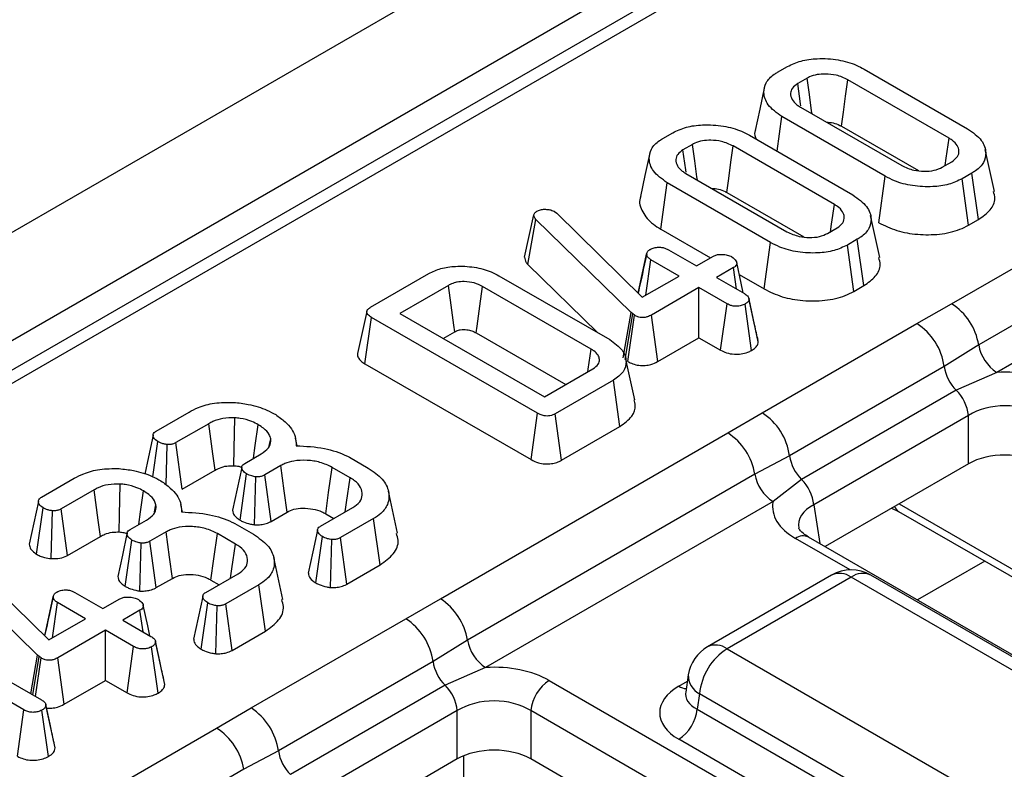
# Model space of a CAD drawing. Units: millimetres. Extents: x -117 to 664, y -32 to 370.
# Drawn here: x 280 to 287, y 126 to 132 of the extents above; entities that cross this region are included whole.
import ezdxf

# ---------------------------------------------------------------- set-up
doc = ezdxf.new("R2010")
doc.units = ezdxf.units.MM

msp = doc.modelspace()

# ---------------------------------------------------------------- linework, layer by layer
at = {"color": 7, "linetype": 'Continuous', "lineweight": 25}
for p, q in [((383.881082, 190.494917), (242.601147, 108.935746)), ((384.38805, 189.95973), (243.108115, 108.40056)), ((299.707261, 140.847519), (243.866332, 108.611238)), ((299.857249, 140.832667), (244.01632, 108.596385)), ((285.415937, 131.493262), (285.491783, 131.537048)), ((286.080342, 131.517568), (286.872254, 131.060407)), ((285.643178, 131.447926), (285.570318, 131.405864)), ((286.730415, 130.987834), (285.954628, 131.435686)), ((285.591519, 131.226068), (286.367306, 130.778216)), ((285.412079, 130.888355), (285.449679, 131.153495)), ((286.241591, 130.696334), (285.449679, 131.153495)), ((285.905948, 131.07959), (286.495465, 130.739269)), ((284.536831, 130.985765), (284.612678, 131.029551)), ((285.201237, 131.010071), (285.993148, 130.552911)), ((284.764073, 130.940429), (284.691212, 130.898367)), ((285.851309, 130.480337), (285.075522, 130.928189)), ((286.74976, 129.719813), (288.952078, 130.991184)), ((287.078086, 130.580678), (287.008079, 130.902346)), ((286.678755, 130.765976), (286.751616, 130.808038)), ((284.712413, 130.718571), (285.4882, 130.270719)), ((286.192178, 130.340661), (286.241591, 130.696334)), ((286.905997, 130.72064), (286.83015, 130.676854)), ((286.956681, 130.3657), (286.905997, 130.72064)), ((284.520212, 130.290872), (284.570574, 130.645998)), ((285.362486, 130.188837), (284.570574, 130.645998)), ((286.879237, 130.320993), (286.83015, 130.676854)), ((289.159924, 130.675227), (286.957606, 129.403856)), ((285.026842, 130.572093), (285.61636, 130.231772)), ((283.476964, 130.076445), (283.548136, 130.399834)), ((283.548136, 130.399834), (283.552615, 130.410694)), ((283.705503, 130.426553), (283.723718, 130.412935)), ((283.723718, 130.412935), (284.378867, 129.769255)), ((286.19898, 130.073181), (286.128973, 130.394849)), ((289.298488, 130.46459), (287.09617, 129.193218)), ((283.502597, 130.019412), (283.564559, 130.36553)), ((284.293166, 129.653241), (283.564559, 130.36553)), ((286.879237, 130.320993), (286.956681, 130.3657)), ((284.520212, 130.290872), (284.901322, 130.070862)), ((285.79965, 130.25848), (285.87251, 130.300541)), ((285.313072, 129.833164), (285.362486, 130.188837)), ((286.026891, 130.213143), (285.951044, 130.169357)), ((286.000131, 129.813496), (285.951044, 130.169357)), ((286.077575, 129.858204), (286.026891, 130.213143)), ((284.347888, 129.799692), (284.412609, 130.098335)), ((284.413328, 130.102499), (284.387272, 129.981404)), ((284.579532, 130.133329), (284.794531, 130.009213)), ((283.502597, 130.019412), (284.035127, 129.498809)), ((284.406856, 129.785413), (284.445755, 130.056101)), ((284.660754, 129.931985), (284.445755, 130.056101)), ((284.794531, 130.009213), (284.925023, 130.084545)), ((282.297261, 129.692889), (282.743384, 129.95043)), ((285.077911, 129.996284), (284.947419, 129.920953)), ((285.10145, 129.832032), (285.077911, 129.996284)), ((285.122992, 129.942895), (285.313072, 129.833164)), ((283.28088, 129.934226), (284.129528, 129.444312)), ((284.378867, 129.769255), (284.660754, 129.931985)), ((284.947419, 129.920953), (285.162417, 129.796837)), ((282.892987, 129.860274), (282.520322, 129.645139)), ((283.987091, 129.372084), (283.155763, 129.851999)), ((284.813642, 129.843725), (284.448741, 129.633072)), ((285.02864, 129.719609), (284.813642, 129.843725)), ((284.813642, 129.459527), (284.813642, 129.843725)), ((286.000131, 129.813496), (286.077575, 129.858204)), ((284.979551, 129.363749), (285.02864, 129.719609)), ((285.217075, 129.361369), (285.167195, 129.716851)), ((285.229585, 129.607505), (285.196771, 129.759456)), ((285.268496, 129.427732), (285.197653, 129.75443)), ((286.483318, 129.567732), (286.74976, 129.719813)), ((282.520322, 129.645139), (283.62876, 129.005252)), ((284.233031, 129.305337), (284.293166, 129.653241)), ((284.24836, 129.291431), (284.305707, 129.641864)), ((284.305707, 129.641864), (284.293166, 129.653241)), ((284.320936, 129.631004), (284.305707, 129.641864)), ((282.253985, 129.260239), (282.304428, 129.615317)), ((283.577101, 128.880618), (282.304428, 129.615317)), ((284.268811, 129.276847), (284.320936, 129.631004)), ((284.498112, 129.277375), (284.448741, 129.633072)), ((285.298147, 128.883547), (286.483318, 129.567732)), ((282.853084, 129.45304), (282.94173, 129.504215)), ((283.106854, 129.496035), (283.792884, 129.099999)), ((284.498112, 129.277375), (284.813642, 129.459527)), ((284.813642, 129.459527), (284.979551, 129.363749)), ((286.957606, 129.403856), (286.692917, 129.239519)), ((284.321627, 128.98316), (284.251646, 129.304702)), ((282.253985, 129.260239), (283.527798, 128.524882)), ((283.62876, 129.005252), (284.001424, 129.220386)), ((286.692917, 129.239519), (285.507745, 128.555334)), ((287.09617, 129.193218), (286.785433, 129.057338)), ((284.157597, 129.134022), (283.711475, 128.876481)), ((284.208034, 128.77894), (284.157597, 129.134022)), ((286.785433, 129.057338), (285.600262, 128.373153)), ((280.653119, 128.743746), (280.905443, 128.88941)), ((283.527798, 128.524882), (283.577101, 128.880618)), ((283.760273, 128.520454), (283.711475, 128.876481)), ((285.034706, 128.729734), (285.298147, 128.883547)), ((286.879101, 128.86356), (285.69393, 128.179375)), ((286.879101, 128.492895), (286.879101, 128.86356)), ((281.056838, 128.800288), (280.805708, 128.655313)), ((283.760273, 128.520454), (284.208034, 128.77894)), ((280.627304, 128.394388), (280.666556, 128.663243)), ((281.520337, 128.633212), (281.531328, 128.684963)), ((281.735353, 128.630665), (281.722445, 128.689982)), ((282.832388, 127.458362), (285.034706, 128.729734)), ((280.729975, 128.33216), (280.737326, 128.641005)), ((280.853897, 128.298934), (280.805708, 128.655313)), ((281.33335, 128.496548), (281.458468, 128.568777)), ((282.136609, 128.542747), (282.279046, 128.46052)), ((285.507745, 128.555334), (285.242553, 128.413777)), ((280.853897, 128.298934), (281.106213, 128.444593)), ((281.608967, 128.479137), (281.485343, 128.407771)), ((282.140491, 128.38605), (282.001937, 128.466036)), ((286.879101, 128.492895), (285.780009, 127.858402)), ((279.774013, 128.236249), (280.026338, 128.381913)), ((281.296304, 128.061175), (281.347086, 128.416217)), ((281.408016, 128.025844), (281.418753, 128.393118)), ((281.534142, 128.051744), (281.485343, 128.407771)), ((285.242553, 128.413777), (283.040234, 127.142406)), ((285.600262, 128.373153), (285.381117, 128.203139)), ((280.177733, 128.292791), (279.926602, 128.147816)), ((282.503841, 127.960715), (282.433867, 128.282237)), ((279.735712, 127.801364), (279.78745, 128.155746)), ((279.849482, 127.76637), (279.858221, 128.133509)), ((279.974791, 127.791437), (279.926602, 128.147816)), ((280.641232, 128.125715), (280.652223, 128.177466)), ((280.856247, 128.123168), (280.843339, 128.182485)), ((281.913548, 128.015081), (282.161991, 128.158504)), ((285.381117, 128.203139), (283.178798, 126.931768)), ((286.289334, 128.152429), (286.343799, 128.128872)), ((280.454245, 127.989051), (280.579362, 128.06128)), ((281.534142, 128.051744), (281.657391, 128.122894)), ((281.95307, 128.110048), (282.015562, 128.073972)), ((282.319657, 128.073002), (282.067332, 127.927338)), ((282.37043, 127.718115), (282.319657, 128.073002)), ((286.343799, 128.128872), (287.538627, 127.439113)), ((281.257504, 128.03525), (281.39994, 127.953023)), ((279.974791, 127.791437), (280.227107, 127.937096)), ((280.417198, 127.553678), (280.467981, 127.90872)), ((280.729861, 127.97164), (280.606237, 127.900274)), ((281.261386, 127.878553), (281.122831, 127.958539)), ((281.877421, 127.579838), (281.927882, 127.935095)), ((281.989562, 127.544801), (281.999846, 127.912168)), ((282.116225, 127.571365), (282.067332, 127.927338)), ((298.576183, 120.471329), (285.653039, 127.931701)), ((280.52891, 127.518347), (280.539647, 127.885621)), ((280.655037, 127.544247), (280.606237, 127.900274)), ((279.175301, 127.78719), (279.83045, 127.14351)), ((281.624736, 127.453218), (281.554761, 127.77474)), ((279.744749, 127.027496), (279.016142, 127.739785)), ((282.116225, 127.571365), (282.37043, 127.718115)), ((280.655037, 127.544247), (280.778285, 127.615397)), ((281.034443, 127.507584), (281.282886, 127.651007)), ((281.073965, 127.602551), (281.136456, 127.566475)), ((285.830012, 127.639939), (284.878801, 127.090817)), ((285.979999, 127.625087), (285.028789, 127.075965)), ((290.466744, 125.034944), (285.979999, 127.625087)), ((290.616732, 125.049797), (286.129987, 127.639939)), ((281.440551, 127.565505), (281.188226, 127.419841)), ((281.491325, 127.210618), (281.440551, 127.565505)), ((279.799471, 127.173947), (279.864193, 127.47259)), ((279.864911, 127.476754), (279.838855, 127.355659)), ((280.031115, 127.507584), (280.246114, 127.383468)), ((280.246114, 127.383468), (280.376606, 127.4588)), ((282.565947, 127.306281), (282.832388, 127.458362)), ((278.506416, 127.41691), (279.774311, 126.68497)), ((279.85844, 127.159668), (279.897338, 127.430356)), ((280.112337, 127.30624), (279.897338, 127.430356)), ((280.998315, 127.072341), (281.048776, 127.427598)), ((281.110456, 127.037304), (281.120741, 127.404671)), ((281.23712, 127.063868), (281.188226, 127.419841)), ((279.83045, 127.14351), (280.112337, 127.30624)), ((280.529494, 127.370539), (280.399002, 127.295208)), ((280.553034, 127.206287), (280.529494, 127.370539)), ((281.380775, 126.622097), (282.565947, 127.306281)), ((279.640534, 126.607742), (278.539861, 127.243148)), ((280.399002, 127.295208), (280.614001, 127.171092)), ((280.265225, 127.21798), (279.900325, 127.007327)), ((280.480224, 127.093864), (280.265225, 127.21798)), ((280.265225, 126.833782), (280.265225, 127.21798)), ((281.23712, 127.063868), (281.491325, 127.210618)), ((280.431134, 126.738004), (280.480224, 127.093864)), ((280.668659, 126.735624), (280.618778, 127.091106)), ((280.681169, 126.98176), (280.648355, 127.133711)), ((280.72008, 126.801987), (280.649237, 127.128685)), ((283.040234, 127.142406), (282.775545, 126.978069)), ((285.028789, 127.075965), (289.515533, 124.485822)), ((279.693598, 126.731565), (279.744749, 127.027496)), ((279.709246, 126.722532), (279.757291, 127.016119)), ((279.729212, 126.711006), (279.77252, 127.005259)), ((279.757291, 127.016119), (279.744749, 127.027496)), ((279.77252, 127.005259), (279.757291, 127.016119)), ((279.949695, 126.65163), (279.900325, 127.007327)), ((282.775545, 126.978069), (281.590374, 126.293884)), ((283.178798, 126.931768), (282.868062, 126.795887)), ((284.732175, 126.875947), (284.712234, 126.744349)), ((279.949695, 126.65163), (280.265225, 126.833782)), ((280.265225, 126.833782), (280.431134, 126.738004)), ((282.868062, 126.795887), (281.682891, 126.111703)), ((283.666146, 126.832515), (296.58929, 119.372142)), ((284.712138, 126.748103), (284.711851, 126.743218)), ((284.817464, 126.730357), (284.799699, 126.61312)), ((289.304209, 124.140215), (284.817464, 126.730357)), ((279.840173, 126.498043), (279.807817, 126.647803)), ((279.879508, 126.316392), (279.808651, 126.643081)), ((281.117335, 126.468283), (281.380775, 126.622097)), ((279.59143, 126.251892), (279.640534, 126.607742)), ((279.828015, 126.250323), (279.777895, 126.605674)), ((282.96173, 126.602109), (281.776559, 125.917925)), ((282.96173, 126.231444), (282.96173, 126.602109)), ((296.448406, 119.141737), (283.525263, 126.602109)), ((283.525263, 126.602109), (283.525263, 126.231444)), ((284.799699, 126.61312), (289.304209, 124.012722)), ((278.915017, 125.196912), (281.117335, 126.468283)), ((289.163325, 123.782317), (284.658816, 126.382715)), ((281.590374, 126.293884), (281.325181, 126.152326)), ((282.96173, 126.231444), (281.862638, 125.596952)), ((296.305052, 118.853829), (283.525263, 126.231444)), ((281.325181, 126.152326), (279.122863, 124.880955))]:
    msp.add_line(p, q, dxfattribs=at)
at = {"color": 8, "linetype": 'Continuous', "lineweight": 25}
for p, q in [((285.69393, 128.179375), (285.738977, 127.88209)), ((286.34755, 128.186037), (287.497391, 127.522247)), ((285.971876, 127.680014), (285.553047, 127.921799)), ((287.003535, 127.748015), (286.48738, 127.450046)), ((284.658816, 126.789365), (284.72483, 126.827474)), ((283.009345, 126.254938), (283.009345, 125.59024))]:
    msp.add_line(p, q, dxfattribs=at)
at = {"color": 7, "linetype": 'Continuous', "lineweight": 25, "flags": 128}
for points in [[(285.594871, 131.235846), (285.59249, 131.252326), (285.570318, 131.405864)], [(285.680398, 131.174759), (285.677186, 131.198342), (285.660183, 131.323134), (285.643178, 131.447926)], [(285.905948, 131.07959), (285.920514, 131.186164), (285.93757, 131.310926), (285.954628, 131.435686)], [(285.314049, 131.370644), (285.278961, 131.209374), (285.243873, 131.048105)], [(284.801293, 130.667262), (284.79808, 130.690845), (284.781077, 130.815637), (284.764073, 130.940429)], [(285.026842, 130.572093), (285.041409, 130.678667), (285.058464, 130.803429), (285.075522, 130.928189)], [(286.700335, 130.778434), (286.708607, 130.836014), (286.730415, 130.987834)], [(284.434943, 130.863147), (284.399855, 130.701877), (284.364767, 130.540608)], [(284.715765, 130.728349), (284.713384, 130.744829), (284.691212, 130.898367)], [(285.82123, 130.270938), (285.829502, 130.328518), (285.851309, 130.480337)], [(285.153651, 129.801897), (285.137447, 129.876419), (285.102674, 130.036334)], [(282.94173, 129.504215), (282.93463, 129.556114), (282.913813, 129.708196), (282.892987, 129.860274)], [(283.106854, 129.496035), (283.113981, 129.547919), (283.13487, 129.69996), (283.155763, 129.851999)], [(282.267289, 129.661079), (282.232208, 129.499848), (282.197125, 129.338613)], [(283.961955, 129.197601), (283.965107, 129.219476), (283.987091, 129.372084)], [(281.249324, 128.478157), (281.252079, 128.606798), (281.257205, 128.84528)], [(281.106213, 128.444593), (281.088912, 128.569234), (281.056838, 128.800288)], [(281.400025, 128.535038), (281.413792, 128.632577), (281.436371, 128.792531)], [(280.630093, 128.71149), (280.594835, 128.547718), (280.566113, 128.414303)], [(281.309157, 128.46482), (281.273896, 128.301167), (281.238634, 128.137513)], [(281.657391, 128.122894), (281.635362, 128.284988), (281.608967, 128.479137)], [(281.95307, 128.110048), (281.975303, 128.272026), (282.001937, 128.466036)], [(282.103024, 128.124463), (282.113178, 128.195348), (282.140491, 128.38605)], [(280.227107, 127.937096), (280.209806, 128.061737), (280.177733, 128.292791)], [(280.370219, 127.97066), (280.372974, 128.099301), (280.378099, 128.337783)], [(280.520919, 128.027541), (280.534687, 128.12508), (280.557265, 128.285034)], [(279.750987, 128.203993), (279.715729, 128.040221), (279.680471, 127.876446)], [(281.889678, 127.983646), (281.854427, 127.819776), (281.819175, 127.655904)], [(280.430051, 127.957323), (280.39479, 127.79367), (280.359529, 127.630016)], [(280.778285, 127.615397), (280.756257, 127.777491), (280.729861, 127.97164)], [(281.073965, 127.602551), (281.096197, 127.764529), (281.122831, 127.958539)], [(281.223919, 127.616966), (281.234073, 127.687851), (281.261386, 127.878553)], [(281.010573, 127.476149), (280.975321, 127.312279), (280.94007, 127.148407)], [(280.605235, 127.176152), (280.58903, 127.250674), (280.554257, 127.410589)]]:
    msp.add_lwpolyline(points, dxfattribs=at)
at = {"color": 7, "linetype": 'Continuous', "lineweight": 25}
for centre, radius, start, end in [((286.49446, 129.325526), 0.469723, 9.5993204, 57.0769775), ((286.228809, 129.174169), 0.468686, 8.015005, 57.110003), ((287.26637, 129.456076), 0.313149, 189.5993204, 237.0769775), ((287.013973, 129.287979), 0.324693, 188.5833308, 225.2621957), ((286.560928, 128.829289), 0.320014, 6.1476559, 45.4485151), ((285.043637, 128.489984), 0.468686, 8.015005, 57.110003), ((284.779406, 128.335447), 0.469723, 9.5993204, 57.0769775), ((285.828802, 128.603794), 0.324693, 188.5833308, 225.2621957), ((285.551317, 128.465997), 0.313149, 189.5993204, 237.0769775), ((285.375756, 128.145104), 0.320014, 6.1476559, 45.4485151), ((285.979999, 127.380125), 0.3, 60.0026883, 119.9973117), ((282.577088, 127.064076), 0.469723, 9.5993204, 57.0769775), ((282.311437, 126.912719), 0.468686, 8.015005, 57.110003), ((283.348998, 127.194625), 0.313149, 189.5993204, 237.0769775), ((285.028789, 126.831002), 0.3, 119.9973117, 171.3837105), ((285.281305, 126.684149), 0.466137, 122.8008629, 174.3110006), ((283.096602, 127.026528), 0.324693, 188.5833308, 225.2621957), ((282.643556, 126.567839), 0.320014, 6.1476559, 45.4485151), ((283.83449, 126.571304), 0.310758, 122.8008629, 174.3110006), ((281.126266, 126.228534), 0.468686, 8.015005, 57.110003), ((284.490472, 126.643925), 0.310758, 302.8008629, 354.3110006), ((280.862035, 126.073997), 0.469723, 9.5993204, 57.0769775), ((281.91143, 126.342344), 0.324693, 188.5833308, 225.2621957)]:
    msp.add_arc(centre, radius, start, end, dxfattribs=at)
at = {"color": 8, "linetype": 'Continuous', "lineweight": 25}
for centre, radius, start, end in [((286.384499, 128.195269), 0.077878, 202.2655157, 238.4924552), ((285.611204, 127.844334), 0.096867, 64.4131749, 126.8972835), ((285.892311, 127.504313), 0.14925, 54.0181846, 114.671357), ((286.067688, 127.504313), 0.14925, 65.328643, 125.9818154), ((284.9411, 126.955191), 0.14925, 54.0181846, 114.671357), ((284.891646, 126.871591), 0.159531, 178.4354213, 242.2896185), ((284.727094, 126.898885), 0.12906, 238.0593296, 265.1420467)]:
    msp.add_arc(centre, radius, start, end, dxfattribs=at)
at = {"color": 7, "linetype": 'Continuous', "lineweight": 25}
for centre, major_axis, ratio, start_param, end_param in [((287.160868, 128.846239), (0.6, 0), 0.58168964, 0.78919626, 1.67883623), ((287.160868, 128.682931), (0.4, 0), 0.63620699, 0.78919626, 2.35239639), ((287.160868, 128.327744), (0.4, 0), 0.58168964, 0.78919626, 2.35239639), ((285.982167, 128.16579), (0.604575, 0), 0.57291909, 3.03355275, 3.92319272), ((283.243496, 126.584789), (0.6, 0), 0.58168964, 0.78919626, 1.67883623), ((285.016416, 126.58604), (0.503813, 0), 0.57291909, 2.35999259, 3.92319272), ((283.243496, 126.421481), (0.4, 0), 0.63620699, 0.78919626, 2.35239639), ((283.243496, 126.066294), (0.4, 0), 0.58168964, 0.78919626, 2.35239639)]:
    msp.add_ellipse(centre, major_axis=major_axis, ratio=ratio, start_param=start_param, end_param=end_param, dxfattribs=at)
at = {"color": 8, "linetype": 'Continuous', "lineweight": 25}
for centre, major_axis, ratio, start_param, end_param in [((285.982167, 128.002482), (0.405743, -0.029559), 0.56659395, 2.40124679, 3.27870168), ((285.016416, 126.749348), (0.304875, 0.029433), 0.56364371, 2.98204872, 3.86883098)]:
    msp.add_ellipse(centre, major_axis=major_axis, ratio=ratio, start_param=start_param, end_param=end_param, dxfattribs=at)
at = {"color": 7, "linetype": 'Continuous', "lineweight": 25}
for points, knots in [([(285.491783, 131.537048), (285.525034, 131.552803), (285.591737, 131.584408), (285.731443, 131.601767), (285.880752, 131.593327), (286.002795, 131.559057), (286.060541, 131.528162), (286.080342, 131.517568)], [0, 0, 0, 0, 0.19546982, 0.39211967, 0.63815362, 0.87591903, 1, 1, 1, 1]), ([(285.449679, 131.153495), (285.409647, 131.182259), (285.334019, 131.236598), (285.305127, 131.331584), (285.320963, 131.413664), (285.369542, 131.46484), (285.40743, 131.488051), (285.415937, 131.493262)], [0, 0, 0, 0, 0.29042624, 0.54865415, 0.74506007, 0.94276116, 1, 1, 1, 1]), ([(285.954628, 131.435686), (285.92621, 131.449045), (285.876202, 131.472554), (285.789797, 131.481342), (285.718059, 131.477319), (285.671188, 131.462626), (285.649065, 131.451015), (285.643178, 131.447926)], [0, 0, 0, 0, 0.31284074, 0.55052397, 0.74009886, 0.93083729, 1, 1, 1, 1]), ([(285.570318, 131.405864), (285.554982, 131.394823), (285.524942, 131.373194), (285.512226, 131.329197), (285.522447, 131.284351), (285.555016, 131.248941), (285.582292, 131.23185), (285.591519, 131.226068)], [0, 0, 0, 0, 0.20979337, 0.41095061, 0.65027133, 0.88169391, 1, 1, 1, 1]), ([(284.612678, 131.029551), (284.645929, 131.045306), (284.712632, 131.076911), (284.852337, 131.09427), (285.001646, 131.08583), (285.12369, 131.05156), (285.181435, 131.020665), (285.201237, 131.010071)], [0, 0, 0, 0, 0.19546982, 0.39211967, 0.63815362, 0.87591903, 1, 1, 1, 1]), ([(285.790789, 131.111032), (285.808457, 131.109783), (285.846096, 131.107124), (285.882506, 131.091911), (285.901547, 131.081903), (285.905948, 131.07959)], [0, 0, 0, 0, 0.40484476, 0.86245839, 1, 1, 1, 1]), ([(285.246856, 131.047689), (285.245179, 131.044169), (285.234684, 131.022137), (285.244677, 130.999319), (285.253074, 130.980146)], [0, 0, 0, 0, 0.15978875, 1, 1, 1, 1]), ([(286.872254, 131.060407), (286.912406, 131.032058), (286.988753, 130.978152), (287.018489, 130.883358), (287.002233, 130.801444), (286.953644, 130.749976), (286.91527, 130.726349), (286.905997, 130.72064)], [0, 0, 0, 0, 0.28766875, 0.54699744, 0.74165713, 0.93756699, 1, 1, 1, 1]), ([(284.570574, 130.645998), (284.530541, 130.674762), (284.454914, 130.729101), (284.426021, 130.824087), (284.441857, 130.906167), (284.490437, 130.957343), (284.528324, 130.980554), (284.536831, 130.985765)], [0, 0, 0, 0, 0.29042624, 0.54865415, 0.74506007, 0.94276116, 1, 1, 1, 1]), ([(285.075522, 130.928189), (285.047104, 130.941549), (284.997096, 130.965057), (284.910691, 130.973846), (284.838954, 130.969822), (284.792082, 130.95513), (284.76996, 130.943518), (284.764073, 130.940429)], [0, 0, 0, 0, 0.312840743, 0.550523967, 0.740098858, 0.930837291, 1, 1, 1, 1]), ([(286.751616, 130.808038), (286.768085, 130.820269), (286.801139, 130.844815), (286.80987, 130.890278), (286.796375, 130.93449), (286.764702, 130.966442), (286.73822, 130.982964), (286.730415, 130.987834)], [0, 0, 0, 0, 0.22923686, 0.46006987, 0.66099931, 0.90008638, 1, 1, 1, 1]), ([(284.691212, 130.898367), (284.675876, 130.887326), (284.645836, 130.865697), (284.63312, 130.8217), (284.643342, 130.776854), (284.67591, 130.741445), (284.703186, 130.724353), (284.712413, 130.718571)], [0, 0, 0, 0, 0.20979337, 0.41095061, 0.65027133, 0.88169391, 1, 1, 1, 1]), ([(286.367306, 130.778216), (286.397204, 130.76446), (286.447935, 130.741119), (286.538456, 130.732414), (286.618196, 130.737925), (286.658889, 130.756775), (286.678755, 130.765976)], [0, 0, 0, 0, 0.32637181, 0.55377022, 0.78215517, 1, 1, 1, 1]), ([(286.83015, 130.676854), (286.797603, 130.661238), (286.732287, 130.6299), (286.595922, 130.612174), (286.449865, 130.619012), (286.325225, 130.652241), (286.264676, 130.684163), (286.241591, 130.696334)], [0, 0, 0, 0, 0.192122277, 0.385555872, 0.623800111, 0.856571957, 1, 1, 1, 1]), ([(284.911684, 130.603535), (284.929352, 130.602286), (284.966991, 130.599627), (285.0034, 130.584414), (285.022442, 130.574406), (285.026842, 130.572093)], [0, 0, 0, 0, 0.40484476, 0.86245839, 1, 1, 1, 1]), ([(285.993148, 130.552911), (286.0333, 130.524561), (286.109647, 130.470655), (286.139383, 130.375861), (286.123127, 130.293947), (286.074538, 130.242479), (286.036165, 130.218852), (286.026891, 130.213143)], [0, 0, 0, 0, 0.28766875, 0.54699744, 0.74165713, 0.93756699, 1, 1, 1, 1]), ([(286.956681, 130.3657), (286.988953, 130.388577), (287.054626, 130.435132), (287.089824, 130.514324), (287.07584, 130.562283), (287.070621, 130.580185)], [0, 0, 0, 0, 0.37715848, 0.76750612, 1, 1, 1, 1]), ([(284.36775, 130.540192), (284.366157, 130.536672), (284.348894, 130.498547), (284.376956, 130.421619), (284.439729, 130.341273), (284.500719, 130.303079), (284.520212, 130.290872)], [0, 0, 0, 0, 0.0398909, 0.43205925, 0.81848109, 1, 1, 1, 1]), ([(285.87251, 130.300541), (285.888979, 130.312772), (285.922033, 130.337318), (285.930765, 130.382781), (285.917269, 130.426993), (285.885596, 130.458945), (285.859114, 130.475467), (285.851309, 130.480337)], [0, 0, 0, 0, 0.22923686, 0.460069869, 0.660999315, 0.900086384, 1, 1, 1, 1]), ([(283.564559, 130.36553), (283.559987, 130.370776), (283.553022, 130.378768), (283.549356, 130.390631), (283.548544, 130.396753), (283.548136, 130.399834)], [0, 0, 0, 0, 0.48696824, 0.74175773, 1, 1, 1, 1]), ([(283.552615, 130.410694), (283.554669, 130.413878), (283.557795, 130.418724), (283.56496, 130.424321), (283.569064, 130.426953), (283.571128, 130.428277)], [0, 0, 0, 0, 0.4878539, 0.74232748, 1, 1, 1, 1]), ([(283.571128, 130.428277), (283.579751, 130.432496), (283.597111, 130.440989), (283.622163, 130.443264), (283.635268, 130.443273), (283.637121, 130.443275)], [0, 0, 0, 0, 0.45864483, 0.92342878, 1, 1, 1, 1]), ([(283.637121, 130.443275), (283.648975, 130.442772), (283.67284, 130.44176), (283.694056, 130.432622), (283.704126, 130.427283), (283.705503, 130.426553)], [0, 0, 0, 0, 0.46000879, 0.92615334, 1, 1, 1, 1]), ([(286.192178, 130.340661), (286.236429, 130.318824), (286.323358, 130.275926), (286.489139, 130.246583), (286.658988, 130.247449), (286.794752, 130.277515), (286.858178, 130.310156), (286.879237, 130.320993)], [0, 0, 0, 0, 0.22749636, 0.44690746, 0.6659195, 0.88907927, 1, 1, 1, 1]), ([(285.4882, 130.270719), (285.518099, 130.256963), (285.568829, 130.233622), (285.659351, 130.224917), (285.73909, 130.230429), (285.779783, 130.249278), (285.79965, 130.25848)], [0, 0, 0, 0, 0.32637181, 0.55377022, 0.78215517, 1, 1, 1, 1]), ([(285.951044, 130.169357), (285.918497, 130.153741), (285.853181, 130.122403), (285.716816, 130.104678), (285.57076, 130.111515), (285.446119, 130.144744), (285.38557, 130.176666), (285.362486, 130.188837)], [0, 0, 0, 0, 0.19212228, 0.38555587, 0.62380011, 0.85657196, 1, 1, 1, 1]), ([(284.412609, 130.098335), (284.413925, 130.104949), (284.416574, 130.118274), (284.431459, 130.129985), (284.44007, 130.135506), (284.440977, 130.136087)], [0, 0, 0, 0, 0.46852044, 0.94403444, 1, 1, 1, 1]), ([(284.445755, 130.056101), (284.437504, 130.061882), (284.424683, 130.070863), (284.415918, 130.085956), (284.413722, 130.094173), (284.412609, 130.098335)], [0, 0, 0, 0, 0.47117121, 0.7320991, 1, 1, 1, 1]), ([(284.440977, 130.136087), (284.450266, 130.140424), (284.46891, 130.149127), (284.5023, 130.153376), (284.533005, 130.151566), (284.558842, 130.144436), (284.572596, 130.137052), (284.579532, 130.133329)], [0, 0, 0, 0, 0.228381725, 0.458396286, 0.63817401, 0.81754111, 1, 1, 1, 1]), ([(284.925023, 130.084545), (284.932946, 130.088224), (284.948845, 130.095607), (284.983615, 130.099249), (285.021614, 130.095981), (285.050447, 130.08688), (285.063658, 130.079867), (285.066862, 130.078166)], [0, 0, 0, 0, 0.19218417, 0.38560915, 0.65600214, 0.91656877, 1, 1, 1, 1]), ([(283.476964, 130.076445), (283.479025, 130.062838), (283.482053, 130.042841), (283.497622, 130.025086), (283.502597, 130.019412)], [0, 0, 0, 0, 0.68042445, 1, 1, 1, 1]), ([(285.066862, 130.078166), (285.078605, 130.068897), (285.096497, 130.054774), (285.105106, 130.033006), (285.102383, 130.01786), (285.092832, 130.005615), (285.082703, 129.999281), (285.077911, 129.996284)], [0, 0, 0, 0, 0.3729238, 0.56816519, 0.71786528, 0.86650318, 1, 1, 1, 1]), ([(286.077575, 129.858204), (286.109847, 129.881081), (286.17552, 129.927635), (286.210718, 130.006827), (286.196735, 130.054786), (286.191515, 130.072688)], [0, 0, 0, 0, 0.37715848, 0.76750612, 1, 1, 1, 1]), ([(282.743384, 129.95043), (282.772927, 129.964754), (282.832248, 129.993514), (282.957255, 130.010668), (283.093439, 130.00386), (283.207023, 129.973091), (283.261742, 129.944297), (283.28088, 129.934226)], [0, 0, 0, 0, 0.19192109, 0.38536234, 0.6278199, 0.8698244, 1, 1, 1, 1]), ([(284.387272, 129.981404), (284.386408, 129.977387), (284.37228, 129.911695), (284.35952, 129.854104), (284.34754, 129.800033)], [0, 0, 0, 0, 0.06114328, 1, 1, 1, 1]), ([(283.155763, 129.851999), (283.135609, 129.861928), (283.095021, 129.881922), (283.023083, 129.890666), (282.973729, 129.88757), (282.937095, 129.879978), (282.91394, 129.871447), (282.897436, 129.862646), (282.892987, 129.860274)], [0, 0, 0, 0, 0.26797326, 0.53967604, 0.7241088, 0.76965286, 0.9378999, 1, 1, 1, 1]), ([(285.162417, 129.796837), (285.171031, 129.791127), (285.184384, 129.782276), (285.195378, 129.767282), (285.196882, 129.758788), (285.197653, 129.75443)], [0, 0, 0, 0, 0.46949724, 0.72781296, 1, 1, 1, 1]), ([(285.313072, 129.833164), (285.357323, 129.811327), (285.444252, 129.768429), (285.610034, 129.739086), (285.779882, 129.739953), (285.915647, 129.770018), (285.979073, 129.802659), (286.000131, 129.813496)], [0, 0, 0, 0, 0.227496363, 0.446907462, 0.665919498, 0.889079266, 1, 1, 1, 1]), ([(285.167195, 129.716851), (285.157625, 129.712355), (285.138396, 129.703322), (285.102377, 129.698734), (285.069835, 129.702238), (285.045858, 129.710262), (285.0339, 129.716753), (285.02864, 129.719609)], [0, 0, 0, 0, 0.235622707, 0.473465214, 0.683678478, 0.860854939, 1, 1, 1, 1]), ([(285.197653, 129.75443), (285.195971, 129.747821), (285.192598, 129.734564), (285.176979, 129.723094), (285.16825, 129.717524), (285.167195, 129.716851)], [0, 0, 0, 0, 0.46643185, 0.93551291, 1, 1, 1, 1]), ([(282.304428, 129.615317), (282.293693, 129.622139), (282.277227, 129.632603), (282.267134, 129.649973), (282.266456, 129.663115), (282.274851, 129.677123), (282.287114, 129.686532), (282.296, 129.692099), (282.297261, 129.692889)], [0, 0, 0, 0, 0.307272538, 0.471342662, 0.607799765, 0.744050804, 0.963657566, 1, 1, 1, 1]), ([(284.448741, 129.633072), (284.439567, 129.628289), (284.423871, 129.620104), (284.397117, 129.613687), (284.373186, 129.613133), (284.349022, 129.61782), (284.332116, 129.624703), (284.322811, 129.629947), (284.320936, 129.631004)], [0, 0, 0, 0, 0.25209412, 0.43129793, 0.58210267, 0.73307289, 0.94623052, 1, 1, 1, 1]), ([(285.266804, 129.437675), (285.258286, 129.475978), (285.246528, 129.528847), (285.233245, 129.590514), (285.229585, 129.607505)], [0, 0, 0, 0, 0.72446495, 1, 1, 1, 1]), ([(282.94173, 129.504215), (282.950987, 129.50901), (282.963908, 129.515704), (282.988462, 129.520834), (283.01011, 129.521952), (283.040023, 129.520125), (283.074929, 129.512978), (283.095874, 129.501862), (283.106854, 129.496035)], [0, 0, 0, 0, 0.19797714, 0.27633643, 0.41738209, 0.54455313, 0.7612477, 1, 1, 1, 1]), ([(284.129528, 129.444312), (284.165728, 129.41875), (284.234237, 129.370373), (284.262246, 129.280713), (284.2442, 129.196444), (284.185916, 129.154434), (284.157597, 129.134022)], [0, 0, 0, 0, 0.28400165, 0.53748036, 0.7752717, 1, 1, 1, 1]), ([(285.217075, 129.361369), (285.227065, 129.367982), (285.24889, 129.382429), (285.265061, 129.406155), (285.2676, 129.422104), (285.268496, 129.427732)], [0, 0, 0, 0, 0.35325626, 0.77180419, 1, 1, 1, 1]), ([(282.198616, 129.338458), (282.197762, 129.33618), (282.193716, 129.325383), (282.202482, 129.304872), (282.221754, 129.280255), (282.243388, 129.26682), (282.253985, 129.260239)], [0, 0, 0, 0, 0.07946205, 0.3766443, 0.69463699, 1, 1, 1, 1]), ([(284.001424, 129.220386), (284.016877, 129.231619), (284.045574, 129.252479), (284.053851, 129.291298), (284.043106, 129.327207), (284.01603, 129.353806), (283.994346, 129.367502), (283.987091, 129.372084)], [0, 0, 0, 0, 0.24995355, 0.46419575, 0.67023518, 0.88967305, 1, 1, 1, 1]), ([(284.979551, 129.363749), (284.993976, 129.356503), (285.024272, 129.341284), (285.081582, 129.331117), (285.138539, 129.334106), (285.184376, 129.344814), (285.207404, 129.356473), (285.217075, 129.361369)], [0, 0, 0, 0, 0.2152804, 0.45214295, 0.65424569, 0.85479422, 1, 1, 1, 1]), ([(284.268811, 129.276847), (284.280869, 129.270476), (284.305185, 129.25763), (284.351931, 129.24644), (284.401327, 129.245321), (284.451942, 129.255012), (284.481701, 129.268245), (284.49732, 129.276935), (284.498112, 129.277375)], [0, 0, 0, 0, 0.18839162, 0.37989811, 0.57266283, 0.74857312, 0.98726206, 1, 1, 1, 1]), ([(280.905443, 128.88941), (280.928733, 128.901632), (280.985404, 128.931372), (281.10291, 128.964053), (281.198522, 128.963826), (281.248545, 128.963707)], [0, 0, 0, 0, 0.24962928, 0.60741206, 1, 1, 1, 1]), ([(281.248545, 128.963707), (281.286095, 128.959695), (281.377376, 128.949943), (281.48644, 128.914329), (281.548154, 128.881479), (281.569849, 128.869931)], [0, 0, 0, 0, 0.311853796, 0.75809544, 1, 1, 1, 1]), ([(284.208034, 128.77894), (284.242416, 128.804275), (284.306663, 128.851614), (284.332141, 128.927347), (284.32038, 128.968739), (284.316388, 128.982791)], [0, 0, 0, 0, 0.431954566, 0.807157607, 1, 1, 1, 1]), ([(281.257205, 128.84528), (281.225853, 128.845097), (281.165458, 128.844745), (281.098738, 128.822813), (281.067332, 128.805929), (281.056838, 128.800288)], [0, 0, 0, 0, 0.4181924, 0.8055954, 1, 1, 1, 1]), ([(281.436371, 128.792531), (281.42014, 128.801147), (281.379711, 128.82261), (281.316016, 128.839906), (281.27039, 128.844075), (281.257205, 128.84528)], [0, 0, 0, 0, 0.32293187, 0.80434888, 1, 1, 1, 1]), ([(281.569849, 128.869931), (281.59471, 128.852045), (281.663075, 128.802862), (281.724528, 128.719753), (281.726051, 128.655479), (281.726619, 128.631524)], [0, 0, 0, 0, 0.26389292, 0.72565913, 1, 1, 1, 1]), ([(283.711475, 128.876481), (283.699127, 128.870441), (283.680865, 128.861509), (283.649456, 128.858133), (283.623439, 128.86124), (283.598394, 128.868852), (283.583755, 128.876941), (283.577101, 128.880618)], [0, 0, 0, 0, 0.309257, 0.4573559, 0.60531443, 0.82059945, 1, 1, 1, 1]), ([(280.666556, 128.663243), (280.654817, 128.672146), (280.636052, 128.686376), (280.628776, 128.709058), (280.631726, 128.725686), (280.641934, 128.73674), (280.650436, 128.742066), (280.653119, 128.743746)], [0, 0, 0, 0, 0.36972434, 0.59097687, 0.75668791, 0.92324546, 1, 1, 1, 1]), ([(281.531328, 128.684963), (281.528135, 128.695855), (281.519768, 128.724394), (281.485294, 128.76143), (281.450441, 128.783586), (281.436371, 128.792531)], [0, 0, 0, 0, 0.26899544, 0.70487925, 1, 1, 1, 1]), ([(280.737326, 128.641005), (280.728518, 128.642227), (280.710972, 128.64466), (280.686905, 128.652521), (280.673419, 128.659627), (280.666556, 128.663243)], [0, 0, 0, 0, 0.33111503, 0.65957813, 1, 1, 1, 1]), ([(281.458468, 128.568777), (281.479559, 128.583565), (281.519864, 128.611826), (281.533791, 128.655229), (281.531849, 128.678677), (281.531328, 128.684963)], [0, 0, 0, 0, 0.44548299, 0.85132759, 1, 1, 1, 1]), ([(280.805708, 128.655313), (280.799295, 128.652139), (280.786389, 128.645751), (280.762194, 128.640491), (280.745474, 128.640837), (280.737326, 128.641005)], [0, 0, 0, 0, 0.33613915, 0.67648906, 1, 1, 1, 1]), ([(281.726619, 128.631524), (281.800318, 128.627732), (281.939956, 128.620545), (282.071291, 128.574666), (282.1289, 128.546514), (282.136609, 128.542747)], [0, 0, 0, 0, 0.49189803, 0.93200242, 1, 1, 1, 1]), ([(282.001937, 128.466036), (281.972497, 128.480235), (281.91652, 128.507234), (281.810625, 128.522317), (281.715088, 128.519001), (281.648138, 128.499484), (281.619147, 128.484425), (281.608967, 128.479137)], [0, 0, 0, 0, 0.260901042, 0.496089485, 0.731638347, 0.905768789, 1, 1, 1, 1]), ([(283.527798, 128.524882), (283.545476, 128.51597), (283.576105, 128.500529), (283.632347, 128.490543), (283.682208, 128.492276), (283.726172, 128.503312), (283.748809, 128.514691), (283.760273, 128.520454)], [0, 0, 0, 0, 0.26608927, 0.46099746, 0.65735628, 0.82648159, 1, 1, 1, 1]), ([(280.026338, 128.381913), (280.049628, 128.394135), (280.106298, 128.423875), (280.223804, 128.456556), (280.319416, 128.456329), (280.36944, 128.45621)], [0, 0, 0, 0, 0.24962928, 0.60741206, 1, 1, 1, 1]), ([(280.36944, 128.45621), (280.406989, 128.452198), (280.49827, 128.442446), (280.607334, 128.406832), (280.669049, 128.373982), (280.690743, 128.362434)], [0, 0, 0, 0, 0.3118538, 0.75809544, 1, 1, 1, 1]), ([(281.106213, 128.444593), (281.116916, 128.450264), (281.142985, 128.464077), (281.19239, 128.478481), (281.231407, 128.478259), (281.249324, 128.478157)], [0, 0, 0, 0, 0.27360613, 0.66643341, 1, 1, 1, 1]), ([(281.249324, 128.478157), (281.261957, 128.477242), (281.283483, 128.475685), (281.30241, 128.469669), (281.310229, 128.467183)], [0, 0, 0, 0, 0.58685607, 1, 1, 1, 1]), ([(281.347086, 128.416217), (281.336661, 128.423779), (281.319418, 128.436285), (281.309413, 128.456462), (281.308626, 128.472522), (281.317287, 128.486212), (281.328122, 128.493184), (281.33335, 128.496548)], [0, 0, 0, 0, 0.31938654, 0.52824663, 0.68877075, 0.84982227, 1, 1, 1, 1]), ([(282.279046, 128.46052), (282.318932, 128.433121), (282.395681, 128.380398), (282.442941, 128.280514), (282.437639, 128.188986), (282.388401, 128.117636), (282.339692, 128.08601), (282.319657, 128.073002)], [0, 0, 0, 0, 0.2476474, 0.47652923, 0.70527056, 0.87876943, 1, 1, 1, 1]), ([(280.690743, 128.362434), (280.715605, 128.344548), (280.783969, 128.295365), (280.845423, 128.212256), (280.846946, 128.147982), (280.847513, 128.124027)], [0, 0, 0, 0, 0.26389292, 0.72565913, 1, 1, 1, 1]), ([(281.418753, 128.393118), (281.407758, 128.39499), (281.389027, 128.398178), (281.365398, 128.406789), (281.353247, 128.413045), (281.347086, 128.416217)], [0, 0, 0, 0, 0.41200271, 0.70186425, 1, 1, 1, 1]), ([(281.485343, 128.407771), (281.478884, 128.404455), (281.465889, 128.397782), (281.441937, 128.393075), (281.425989, 128.393104), (281.418753, 128.393118)], [0, 0, 0, 0, 0.35050173, 0.70529713, 1, 1, 1, 1]), ([(282.161991, 128.158504), (282.181418, 128.172109), (282.220493, 128.199473), (282.238094, 128.255157), (282.225874, 128.312063), (282.186947, 128.357176), (282.152267, 128.378732), (282.140491, 128.38605)], [0, 0, 0, 0, 0.20671392, 0.41579918, 0.65043338, 0.88131105, 1, 1, 1, 1]), ([(280.378099, 128.337783), (280.346747, 128.3376), (280.286352, 128.337248), (280.219632, 128.315316), (280.188227, 128.298432), (280.177733, 128.292791)], [0, 0, 0, 0, 0.418192397, 0.805595399, 1, 1, 1, 1]), ([(280.557265, 128.285034), (280.541034, 128.29365), (280.500606, 128.315113), (280.43691, 128.332409), (280.391284, 128.336578), (280.378099, 128.337783)], [0, 0, 0, 0, 0.32293187, 0.80434888, 1, 1, 1, 1]), ([(280.652223, 128.177466), (280.64903, 128.188358), (280.640663, 128.216897), (280.606188, 128.253934), (280.571336, 128.276089), (280.557265, 128.285034)], [0, 0, 0, 0, 0.26899544, 0.70487925, 1, 1, 1, 1]), ([(279.78745, 128.155746), (279.775711, 128.164649), (279.756946, 128.178879), (279.74967, 128.201561), (279.752621, 128.218189), (279.762828, 128.229243), (279.771331, 128.234569), (279.774013, 128.236249)], [0, 0, 0, 0, 0.36972434, 0.59097688, 0.75668791, 0.92324546, 1, 1, 1, 1]), ([(279.858221, 128.133509), (279.849412, 128.13473), (279.831866, 128.137163), (279.807799, 128.145024), (279.794313, 128.15213), (279.78745, 128.155746)], [0, 0, 0, 0, 0.331115034, 0.659578127, 1, 1, 1, 1]), ([(279.926602, 128.147816), (279.920189, 128.144642), (279.907284, 128.138254), (279.883088, 128.132994), (279.866369, 128.13334), (279.858221, 128.133509)], [0, 0, 0, 0, 0.33613915, 0.67648906, 1, 1, 1, 1]), ([(280.579362, 128.06128), (280.600453, 128.076068), (280.640759, 128.104329), (280.654685, 128.147732), (280.652743, 128.17118), (280.652223, 128.177466)], [0, 0, 0, 0, 0.44548299, 0.85132759, 1, 1, 1, 1]), ([(281.239671, 128.137579), (281.240536, 128.130061), (281.242624, 128.111915), (281.262205, 128.085161), (281.285096, 128.069059), (281.296304, 128.061175)], [0, 0, 0, 0, 0.26527086, 0.64026302, 1, 1, 1, 1]), ([(281.657391, 128.122894), (281.674039, 128.131142), (281.708157, 128.148045), (281.780572, 128.154904), (281.855477, 128.148678), (281.91486, 128.130676), (281.943419, 128.115258), (281.95307, 128.110048)], [0, 0, 0, 0, 0.19675551, 0.40322394, 0.64366874, 0.87958005, 1, 1, 1, 1]), ([(280.847513, 128.124027), (280.921212, 128.120235), (281.06085, 128.113048), (281.192185, 128.067169), (281.249794, 128.039017), (281.257504, 128.03525)], [0, 0, 0, 0, 0.49189803, 0.93200242, 1, 1, 1, 1]), ([(281.296304, 128.061175), (281.304668, 128.056821), (281.32858, 128.044374), (281.367282, 128.032607), (281.397697, 128.027557), (281.408016, 128.025844)], [0, 0, 0, 0, 0.26224677, 0.74968979, 1, 1, 1, 1]), ([(280.467981, 127.90872), (280.457555, 127.916282), (280.440312, 127.928789), (280.430307, 127.948965), (280.429521, 127.965025), (280.438181, 127.978715), (280.449016, 127.985687), (280.454245, 127.989051)], [0, 0, 0, 0, 0.31938654, 0.52824663, 0.68877075, 0.84982227, 1, 1, 1, 1]), ([(281.122831, 127.958539), (281.093391, 127.972738), (281.037414, 127.999737), (280.931519, 128.01482), (280.835982, 128.011504), (280.769032, 127.991987), (280.740041, 127.976928), (280.729861, 127.97164)], [0, 0, 0, 0, 0.26090104, 0.49608948, 0.73163835, 0.90576879, 1, 1, 1, 1]), ([(281.408016, 128.025844), (281.420882, 128.025717), (281.447246, 128.025458), (281.48903, 128.031924), (281.517229, 128.042663), (281.531645, 128.050403), (281.534142, 128.051744)], [0, 0, 0, 0, 0.278971583, 0.57164712, 0.925801088, 1, 1, 1, 1]), ([(281.927882, 127.935095), (281.915962, 127.944226), (281.897851, 127.958099), (281.888728, 127.979516), (281.890625, 127.99441), (281.899544, 128.006265), (281.909146, 128.01231), (281.913548, 128.015081)], [0, 0, 0, 0, 0.379391223, 0.576437956, 0.725612214, 0.874215978, 1, 1, 1, 1]), ([(285.653039, 127.931701), (285.639022, 127.940643), (285.601516, 127.964569), (285.577957, 127.997646), (285.578305, 127.999648), (285.578467, 128.000577)], [0, 0, 0, 0, 0.2421598, 0.64795104, 1, 1, 1, 1]), ([(280.227107, 127.937096), (280.23781, 127.942767), (280.26388, 127.95658), (280.313284, 127.970984), (280.352301, 127.970762), (280.370219, 127.97066)], [0, 0, 0, 0, 0.27360613, 0.66643341, 1, 1, 1, 1]), ([(280.370219, 127.97066), (280.382823, 127.969697), (280.406551, 127.967885), (280.427406, 127.961147), (280.437183, 127.957989)], [0, 0, 0, 0, 0.53121763, 1, 1, 1, 1]), ([(280.539647, 127.885621), (280.528652, 127.887493), (280.509921, 127.890681), (280.486292, 127.899292), (280.474141, 127.905548), (280.467981, 127.90872)], [0, 0, 0, 0, 0.412002709, 0.701864246, 1, 1, 1, 1]), ([(281.39994, 127.953023), (281.439826, 127.925624), (281.516575, 127.872901), (281.563835, 127.773017), (281.558533, 127.681489), (281.509295, 127.610139), (281.460587, 127.578513), (281.440551, 127.565505)], [0, 0, 0, 0, 0.2476474, 0.47652923, 0.70527056, 0.87876943, 1, 1, 1, 1]), ([(281.999846, 127.912168), (281.988547, 127.914112), (281.96965, 127.917364), (281.946039, 127.925986), (281.933983, 127.932034), (281.927882, 127.935095)], [0, 0, 0, 0, 0.423422227, 0.708170363, 1, 1, 1, 1]), ([(282.067332, 127.927338), (282.060953, 127.924045), (282.048127, 127.917424), (282.024032, 127.912399), (282.00763, 127.912243), (281.999846, 127.912168)], [0, 0, 0, 0, 0.34211202, 0.68778684, 1, 1, 1, 1]), ([(282.37043, 127.718115), (282.407963, 127.745409), (282.483392, 127.800262), (282.518024, 127.890273), (282.500886, 127.942352), (282.495078, 127.960001)], [0, 0, 0, 0, 0.3956852, 0.7952008, 1, 1, 1, 1]), ([(279.680839, 127.876484), (279.683069, 127.864714), (279.687615, 127.840726), (279.713722, 127.81651), (279.731469, 127.804286), (279.735712, 127.801364)], [0, 0, 0, 0, 0.42302136, 0.86207751, 1, 1, 1, 1]), ([(280.606237, 127.900274), (280.599779, 127.896958), (280.586783, 127.890285), (280.562831, 127.885578), (280.546883, 127.885608), (280.539647, 127.885621)], [0, 0, 0, 0, 0.35050173, 0.70529713, 1, 1, 1, 1]), ([(281.282886, 127.651007), (281.302312, 127.664612), (281.341388, 127.691977), (281.358989, 127.74766), (281.346768, 127.804566), (281.307842, 127.849679), (281.273161, 127.871235), (281.261386, 127.878553)], [0, 0, 0, 0, 0.20671392, 0.41579918, 0.65043338, 0.88131105, 1, 1, 1, 1]), ([(279.735712, 127.801364), (279.745308, 127.796202), (279.764346, 127.785962), (279.802452, 127.773045), (279.832255, 127.768815), (279.849482, 127.76637)], [0, 0, 0, 0, 0.30018024, 0.59548279, 1, 1, 1, 1]), ([(279.849482, 127.76637), (279.872038, 127.766405), (279.915646, 127.766473), (279.955399, 127.781544), (279.972819, 127.790431), (279.974791, 127.791437)], [0, 0, 0, 0, 0.48721588, 0.94193409, 1, 1, 1, 1]), ([(280.360565, 127.630082), (280.36143, 127.622564), (280.363518, 127.604418), (280.383099, 127.577664), (280.40599, 127.561562), (280.417198, 127.553678)], [0, 0, 0, 0, 0.265270861, 0.640263022, 1, 1, 1, 1]), ([(280.778285, 127.615397), (280.794933, 127.623645), (280.829051, 127.640548), (280.901466, 127.647407), (280.976371, 127.641181), (281.035755, 127.623179), (281.064313, 127.607761), (281.073965, 127.602551)], [0, 0, 0, 0, 0.19675551, 0.40322394, 0.64366874, 0.87958005, 1, 1, 1, 1]), ([(281.820436, 127.655984), (281.821277, 127.648934), (281.823655, 127.62901), (281.844692, 127.602459), (281.868195, 127.586215), (281.877421, 127.579838)], [0, 0, 0, 0, 0.24962107, 0.70545255, 1, 1, 1, 1]), ([(279.892561, 127.510342), (279.90185, 127.514679), (279.920494, 127.523382), (279.953883, 127.527631), (279.984588, 127.525821), (280.010426, 127.518691), (280.02418, 127.511307), (280.031115, 127.507584)], [0, 0, 0, 0, 0.228381725, 0.458396286, 0.63817401, 0.81754111, 1, 1, 1, 1]), ([(280.417198, 127.553678), (280.425563, 127.549324), (280.449474, 127.536877), (280.488176, 127.52511), (280.518591, 127.52006), (280.52891, 127.518347)], [0, 0, 0, 0, 0.26224677, 0.74968979, 1, 1, 1, 1]), ([(280.52891, 127.518347), (280.541776, 127.518221), (280.56814, 127.517961), (280.609925, 127.524427), (280.638124, 127.535166), (280.65254, 127.542906), (280.655037, 127.544247)], [0, 0, 0, 0, 0.27897158, 0.57164712, 0.92580109, 1, 1, 1, 1]), ([(281.877421, 127.579838), (281.886113, 127.575418), (281.91074, 127.562896), (281.949732, 127.551477), (281.979826, 127.546433), (281.989562, 127.544801)], [0, 0, 0, 0, 0.269556573, 0.763691395, 1, 1, 1, 1]), ([(281.989562, 127.544801), (282.003039, 127.544791), (282.030661, 127.54477), (282.073998, 127.552094), (282.101218, 127.56326), (282.114865, 127.57063), (282.116225, 127.571365)], [0, 0, 0, 0, 0.29061094, 0.59561197, 0.95967781, 1, 1, 1, 1]), ([(279.864193, 127.47259), (279.865508, 127.479204), (279.868158, 127.492529), (279.883043, 127.50424), (279.891654, 127.509761), (279.892561, 127.510342)], [0, 0, 0, 0, 0.46852044, 0.944034438, 1, 1, 1, 1]), ([(279.897338, 127.430356), (279.889087, 127.436137), (279.876266, 127.445118), (279.867502, 127.460211), (279.865305, 127.468428), (279.864193, 127.47259)], [0, 0, 0, 0, 0.471171214, 0.732099097, 1, 1, 1, 1]), ([(280.376606, 127.4588), (280.38453, 127.462479), (280.400428, 127.469862), (280.435199, 127.473504), (280.473197, 127.470236), (280.502031, 127.461135), (280.515242, 127.454122), (280.518446, 127.452421)], [0, 0, 0, 0, 0.19218417, 0.38560915, 0.65600214, 0.91656877, 1, 1, 1, 1]), ([(280.518446, 127.452421), (280.530189, 127.443152), (280.54808, 127.429029), (280.556689, 127.407261), (280.553966, 127.392115), (280.544415, 127.37987), (280.534287, 127.373536), (280.529494, 127.370539)], [0, 0, 0, 0, 0.3729238, 0.56816519, 0.71786528, 0.86650318, 1, 1, 1, 1]), ([(281.048776, 127.427598), (281.036856, 127.436729), (281.018745, 127.450602), (281.009623, 127.472019), (281.011519, 127.486913), (281.020438, 127.498768), (281.030041, 127.504813), (281.034443, 127.507584)], [0, 0, 0, 0, 0.37939122, 0.57643796, 0.72561221, 0.87421598, 1, 1, 1, 1]), ([(281.491325, 127.210618), (281.528857, 127.237912), (281.604286, 127.292765), (281.638918, 127.382776), (281.62178, 127.434855), (281.615972, 127.452504)], [0, 0, 0, 0, 0.3956852, 0.7952008, 1, 1, 1, 1]), ([(281.120741, 127.404671), (281.109442, 127.406615), (281.090544, 127.409867), (281.066933, 127.418489), (281.054878, 127.424537), (281.048776, 127.427598)], [0, 0, 0, 0, 0.42342223, 0.70817036, 1, 1, 1, 1]), ([(281.188226, 127.419841), (281.181847, 127.416548), (281.169021, 127.409927), (281.144927, 127.404902), (281.128525, 127.404746), (281.120741, 127.404671)], [0, 0, 0, 0, 0.34211202, 0.68778684, 1, 1, 1, 1]), ([(279.838855, 127.355659), (279.837991, 127.351642), (279.823864, 127.28595), (279.811103, 127.228359), (279.799123, 127.174288)], [0, 0, 0, 0, 0.06114328, 1, 1, 1, 1]), ([(280.614001, 127.171092), (280.622615, 127.165382), (280.635968, 127.156531), (280.646961, 127.141537), (280.648465, 127.133043), (280.649237, 127.128685)], [0, 0, 0, 0, 0.46949724, 0.72781296, 1, 1, 1, 1]), ([(280.618778, 127.091106), (280.609209, 127.08661), (280.58998, 127.077577), (280.553961, 127.072989), (280.521418, 127.076493), (280.497442, 127.084517), (280.485484, 127.091008), (280.480224, 127.093864)], [0, 0, 0, 0, 0.235622707, 0.473465214, 0.683678478, 0.860854939, 1, 1, 1, 1]), ([(280.649237, 127.128685), (280.647555, 127.122076), (280.644182, 127.108819), (280.628563, 127.097349), (280.619833, 127.091779), (280.618778, 127.091106)], [0, 0, 0, 0, 0.46643185, 0.93551291, 1, 1, 1, 1]), ([(280.94133, 127.148487), (280.942172, 127.141437), (280.94455, 127.121513), (280.965586, 127.094962), (280.989089, 127.078718), (280.998315, 127.072341)], [0, 0, 0, 0, 0.249621067, 0.70545255, 1, 1, 1, 1]), ([(279.900325, 127.007327), (279.89115, 127.002544), (279.875454, 126.994359), (279.8487, 126.987942), (279.82477, 126.987388), (279.800605, 126.992075), (279.783699, 126.998958), (279.774394, 127.004202), (279.77252, 127.005259)], [0, 0, 0, 0, 0.25209412, 0.43129793, 0.58210267, 0.73307289, 0.94623052, 1, 1, 1, 1]), ([(280.998315, 127.072341), (281.007007, 127.067921), (281.031634, 127.055399), (281.070627, 127.04398), (281.10072, 127.038936), (281.110456, 127.037304)], [0, 0, 0, 0, 0.26955657, 0.7636914, 1, 1, 1, 1]), ([(281.110456, 127.037304), (281.123933, 127.037294), (281.151556, 127.037273), (281.194892, 127.044598), (281.222113, 127.055763), (281.235759, 127.063133), (281.23712, 127.063868)], [0, 0, 0, 0, 0.29061094, 0.59561197, 0.95967781, 1, 1, 1, 1]), ([(280.718387, 126.81193), (280.709869, 126.850233), (280.698111, 126.903102), (280.684829, 126.964769), (280.681169, 126.98176)], [0, 0, 0, 0, 0.72446495, 1, 1, 1, 1]), ([(280.668659, 126.735624), (280.678648, 126.742237), (280.700474, 126.756684), (280.716645, 126.78041), (280.719184, 126.796359), (280.72008, 126.801987)], [0, 0, 0, 0, 0.35325626, 0.77180419, 1, 1, 1, 1]), ([(280.431134, 126.738004), (280.445559, 126.730758), (280.475855, 126.715539), (280.533166, 126.705372), (280.590123, 126.70836), (280.635959, 126.719069), (280.658988, 126.730728), (280.668659, 126.735624)], [0, 0, 0, 0, 0.2152804, 0.45214295, 0.65424569, 0.85479422, 1, 1, 1, 1]), ([(279.774311, 126.68497), (279.7828, 126.679345), (279.795976, 126.670614), (279.806402, 126.655744), (279.807889, 126.647372), (279.808651, 126.643081)], [0, 0, 0, 0, 0.46892543, 0.72781728, 1, 1, 1, 1]), ([(279.808651, 126.643081), (279.807043, 126.636472), (279.803814, 126.623212), (279.787629, 126.611995), (279.778974, 126.606375), (279.777895, 126.605674)], [0, 0, 0, 0, 0.4651704, 0.93331979, 1, 1, 1, 1]), ([(279.807793, 126.622315), (279.823258, 126.621316), (279.853985, 126.61933), (279.903579, 126.629454), (279.933284, 126.642498), (279.948904, 126.65119), (279.949695, 126.65163)], [0, 0, 0, 0, 0.29433689, 0.584818072, 0.978965805, 1, 1, 1, 1]), ([(279.777895, 126.605674), (279.767741, 126.600966), (279.749388, 126.592456), (279.715676, 126.587769), (279.683187, 126.589986), (279.658106, 126.59819), (279.645252, 126.605178), (279.640534, 126.607742)], [0, 0, 0, 0, 0.25058706, 0.45291294, 0.65630118, 0.873858, 1, 1, 1, 1]), ([(279.877867, 126.325937), (279.869252, 126.364744), (279.857319, 126.418489), (279.843902, 126.48074), (279.840173, 126.498043)], [0, 0, 0, 0, 0.72204666, 1, 1, 1, 1]), ([(279.59143, 126.251892), (279.605668, 126.244775), (279.633163, 126.231033), (279.685195, 126.220667), (279.738222, 126.221321), (279.78847, 126.231123), (279.814944, 126.243976), (279.828015, 126.250323)], [0, 0, 0, 0, 0.21270565, 0.41073912, 0.60929467, 0.80709994, 1, 1, 1, 1]), ([(279.828015, 126.250323), (279.837308, 126.256422), (279.857768, 126.269849), (279.875572, 126.293038), (279.878359, 126.309575), (279.879508, 126.316392)], [0, 0, 0, 0, 0.32848706, 0.72316567, 1, 1, 1, 1])]:
    msp.add_open_spline(points, degree=3, knots=knots, dxfattribs=at)

doc.saveas('drawing.dxf')
